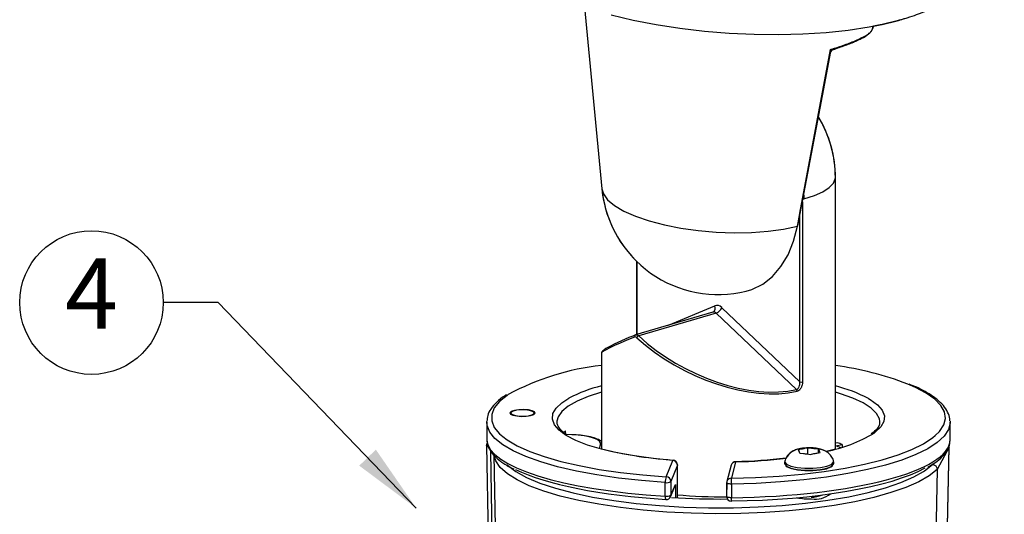
# Model space of a CAD drawing. Units: inches. Extents: x -1 to 248, y -38 to 37.
# Drawn here: x 111 to 116, y 18 to 21 of the extents above; entities that cross this region are included whole.
import ezdxf
from ezdxf.enums import TextEntityAlignment as Align

# ---------------------------------------------------------------- set-up
doc = ezdxf.new("R2010")
doc.units = ezdxf.units.IN
doc.header["$MEASUREMENT"] = 0
for name, color, linetype in [('Hunter_Detail-Dark', 2, 'Continuous'), ('Hunter_Detail-Grey', 9, 'Continuous'), ('Hunter_Detail-Lt', 249, 'Continuous'), ('Hunter_Detail-Med', 1, 'Continuous'), ('Hunter_Detail-Outline', 2, 'Continuous'), ('Hunter_ProductOutline', 5, 'Continuous'), ('Hunter_Text', 2, 'Continuous'), ('Hunter_Title-Text', 2, 'Continuous')]:
    doc.layers.add(name, color=color, linetype=linetype)
doc.styles.add('Hunter-Arial', font='arial.ttf')
doc.dimstyles.new('Hunter_3To1', dxfattribs={"dimscale": 3, "dimtxt": 0.125, "dimasz": 0.125, "dimexe": 0.18, "dimexo": 0.0625, "dimgap": 0.095, "dimtad": 0, "dimdec": 3, "dimzin": 0, "dimdsep": 46, "dimlunit": 4, "dimtxsty": 'Hunter-Arial', "dimblk": 'ARCHTICK', "dimcen": 0.075, "dimclrd": 256, "dimclre": 256, "dimclrt": 256, "dimazin": 0, "dimtfac": 1, "dimtdec": 3, "dimtix": 1, "dimtofl": 0, "dimtmove": 1, "dimatfit": 1, "dimfxl": 0.18, "dimtolj": 1, "dimtzin": 0, "dimarcsym": 0})

# ---------------------------------------------------------------- blocks, each defined once
blk = doc.blocks.new('Hunter_Key-3')
blk.add_circle((0, 0), 0.3835)
at = {"style": 'Hunter-Arial'}
blk.add_attdef('KEY', text='', height=0.375, dxfattribs=at).set_placement((0, 0), align=Align.MIDDLE)
blk = doc.blocks.new('_ARCHTICK')
at = {"color": 0, "linetype": 'ByBlock', "const_width": 0.15}
blk.add_lwpolyline([(-0.5, -0.5), (0.5, 0.5)], dxfattribs=at)
blk = doc.blocks.new('Hunter_LRUpLt-RatchetingSpikeMt')
at = {"layer": 'Hunter_Detail-Dark', "flags": 128}
blk.add_lwpolyline([(15.9688, 17.4785), (16.0857, 17.451), (16.2086, 17.4274), (16.3362, 17.4079), (16.467, 17.3927), (16.5995, 17.382), (16.7322, 17.3759), (16.8636, 17.3745), (16.9922, 17.3778), (17.1166, 17.3857), (17.2354, 17.3983), (17.3472, 17.4152), (17.4507, 17.4364), (17.5448, 17.4616)], dxfattribs=at)
at = {"layer": 'Hunter_Detail-Grey'}
for p, q in [((15.3039, 15.3049), (15.304, 15.3088)), ((15.4329, 15.3535), (15.4329, 15.3466)), ((15.5579, 15.3466), (15.5579, 15.3535)), ((15.6795, 15.309), (15.6794, 15.3042)), ((17.4035, 15.3042), (17.4034, 15.3084)), ((15.7261, 15.2398), (15.7257, 15.2573)), ((15.7589, 15.2376), (15.7207, 15.2388)), ((15.7581, 15.2367), (15.7222, 15.2378)), ((15.3031, 15.1804), (15.3032, 15.1822)), ((15.911, 15.183), (15.9117, 15.1847)), ((15.9164, 15.1841), (15.9117, 15.1847)), ((16.9851, 15.1597), (16.9683, 15.156)), ((16.9683, 15.156), (16.9709, 15.1508)), ((16.9709, 15.1508), (16.9734, 15.1452)), ((16.9734, 15.1452), (16.976, 15.1393)), ((17.0018, 15.1631), (16.9851, 15.1597)), ((17.0186, 15.1662), (17.0018, 15.1631)), ((17.0379, 15.1643), (17.0186, 15.1662)), ((17.0186, 15.1347), (17.0186, 15.1662)), ((17.0572, 15.1621), (17.0379, 15.1643)), ((17.0765, 15.1596), (17.0572, 15.1621)), ((17.0791, 15.1543), (17.0765, 15.1596)), ((17.0765, 15.1414), (17.0765, 15.1596)), ((17.0816, 15.1488), (17.0791, 15.1543)), ((17.0842, 15.1428), (17.0816, 15.1488)), ((17.1766, 15.1939), (17.1664, 15.193)), ((17.1681, 15.1779), (17.2025, 15.1856)), ((17.2025, 15.1856), (17.2028, 15.1731)), ((17.7736, 15.1714), (17.71, 15.0521)), ((17.7653, 14.7507), (17.7739, 15.1723)), ((16.2631, 15.0128), (16.2975, 15.1005)), ((16.6336, 15.0926), (16.6106, 15.0046)), ((16.8953, 15.0935), (16.8953, 15.0829)), ((16.976, 15.1393), (16.9953, 15.1374)), ((16.9953, 15.1374), (17.0146, 15.1352)), ((17.0146, 15.1352), (17.0339, 15.1327)), ((17.0339, 15.1327), (17.0507, 15.1364)), ((17.0507, 15.1364), (17.0674, 15.1398)), ((17.0674, 15.1398), (17.0842, 15.1428)), ((17.1573, 15.0829), (17.1573, 15.0935)), ((16.3223, 15.0757), (16.2879, 14.988)), ((16.3225, 15.0764), (16.3223, 15.0757)), ((16.3228, 14.9029), (16.3225, 15.0764)), ((17.71, 15.0521), (17.6994, 14.4534)), ((16.2879, 14.988), (16.2879, 14.9152)), ((16.2573, 14.9094), (16.2573, 14.9822)), ((16.2861, 14.9062), (16.3089, 14.9607)), ((16.2879, 14.9152), (16.3117, 14.9719)), ((16.3117, 14.9719), (16.3117, 14.9018)), ((16.612, 14.9739), (16.612, 14.9011)), ((17.0678, 14.9126), (17.0678, 14.9122))]:
    blk.add_line(p, q, dxfattribs=at)
at = {"layer": 'Hunter_Detail-Grey', "flags": 128}
for points in [[(15.9164, 15.4644), (15.8458, 15.4417), (15.7864, 15.4167), (15.7394, 15.39), (15.7055, 15.3618), (15.6854, 15.3327), (15.6795, 15.309)], [(17.4034, 15.3084), (17.4012, 15.322), (17.3862, 15.3514), (17.3572, 15.3799), (17.3149, 15.4073), (17.2598, 15.4329), (17.193, 15.4565), (17.1664, 15.4644)], [(17.6997, 15.2329), (17.7222, 15.2552), (17.7449, 15.2894), (17.7538, 15.3241), (17.7488, 15.3588), (17.73, 15.3932), (17.6976, 15.4268), (17.6519, 15.4594), (17.5936, 15.4904), (17.5526, 15.5082)], [(15.4195, 15.4522), (15.4125, 15.4475), (15.3717, 15.4145), (15.3443, 15.3805), (15.3306, 15.346), (15.3307, 15.3112), (15.3447, 15.2767), (15.3724, 15.2427), (15.3898, 15.2273)], [(15.4895, 15.3355), (15.5157, 15.3362), (15.5388, 15.3396), (15.5553, 15.3451), (15.5627, 15.3519), (15.5598, 15.3589), (15.5471, 15.3651), (15.5266, 15.3695), (15.5013, 15.3715), (15.4751, 15.3707), (15.452, 15.3673), (15.4355, 15.3618), (15.4282, 15.355), (15.431, 15.348), (15.4437, 15.3418), (15.4642, 15.3374), (15.4895, 15.3355)], [(15.5046, 15.3369), (15.5275, 15.3391), (15.5456, 15.3435), (15.556, 15.3494), (15.5572, 15.3559), (15.549, 15.3621), (15.5327, 15.3669), (15.5106, 15.3697), (15.4863, 15.37), (15.4633, 15.3678), (15.4452, 15.3634), (15.4348, 15.3575), (15.4336, 15.351), (15.4418, 15.3449), (15.4582, 15.34), (15.4802, 15.3372), (15.5046, 15.3369)], [(16.2573, 14.9822), (16.1303, 14.9922), (16.0079, 15.0057), (15.8917, 15.0227), (15.7829, 15.0429), (15.6827, 15.0661), (15.5925, 15.0921), (15.513, 15.1205), (15.4454, 15.1509), (15.3903, 15.1832), (15.3483, 15.2168), (15.3201, 15.2515), (15.3058, 15.2868), (15.3039, 15.3049)], [(17.7789, 15.3049), (17.7788, 15.2999), (17.7697, 15.2645), (17.7466, 15.2296), (17.7096, 15.1955), (17.6593, 15.1627), (17.5962, 15.1315), (17.521, 15.1023), (17.4346, 15.0754), (17.338, 15.0512), (17.2323, 15.0298), (17.1187, 15.0116), (16.9984, 14.9968), (16.8729, 14.9854), (16.7436, 14.9778), (16.612, 14.9739)], [(15.3898, 15.2273), (15.4135, 15.2097), (15.4675, 15.1781), (15.5338, 15.1483), (15.6116, 15.1205), (15.7001, 15.095), (15.7982, 15.0723), (15.9048, 15.0525), (16.0187, 15.0358), (16.1386, 15.0226), (16.2631, 15.0128)], [(15.7589, 15.2376), (15.7587, 15.2375), (15.7581, 15.2367)], [(16.6106, 15.0046), (16.7395, 15.0085), (16.8662, 15.016), (16.9892, 15.0271), (17.107, 15.0416), (17.2183, 15.0594), (17.3219, 15.0804), (17.4166, 15.1041), (17.5013, 15.1305), (17.5749, 15.1591), (17.6367, 15.1896), (17.686, 15.2218), (17.6997, 15.2329)], [(15.3386, 14.4382), (15.3321, 14.8141), (15.3263, 15.15)], [(15.9067, 15.1629), (15.9068, 15.1663), (15.911, 15.183)], [(15.9164, 15.1823), (15.9159, 15.1824), (15.911, 15.183)], [(15.3427, 15.1325), (15.3532, 14.5539), (15.3556, 14.4203)], [(17.71, 15.0521), (17.6677, 15.0186), (17.6119, 14.9865), (17.5433, 14.9562), (17.4628, 14.9281), (17.3713, 14.9026), (17.2699, 14.8799), (17.1598, 14.8603), (17.0424, 14.844), (16.9191, 14.8313), (16.7913, 14.8223), (16.6606, 14.817), (16.5285, 14.8157), (16.3967, 14.8182), (16.2667, 14.8246), (16.1401, 14.8347), (16.0184, 14.8485), (15.903, 14.8658), (15.7954, 14.8863), (15.6969, 14.9099), (15.6085, 14.9363), (15.5315, 14.965), (15.4667, 14.9959), (15.4148, 15.0285), (15.3766, 15.0624), (15.3525, 15.0972), (15.3427, 15.1325)], [(16.2975, 15.1005), (16.2988, 15.1013), (16.2994, 15.1013)], [(16.6336, 15.0926), (16.6331, 15.0934), (16.6329, 15.0935)], [(16.8956, 15.0961), (16.8955, 15.0911), (16.9055, 15.0799), (16.9285, 15.0701), (16.9621, 15.0629), (17.0027, 15.059), (17.0458, 15.0588), (17.0868, 15.0624), (17.1212, 15.0693), (17.1454, 15.0789), (17.1566, 15.0901), (17.1569, 15.0961)], [(15.4119, 15.0773), (15.415, 15.0743), (15.4593, 15.0409), (15.5174, 15.0089), (15.5885, 14.9789), (15.6716, 14.9513), (15.7659, 14.9263), (15.87, 14.9042), (15.9826, 14.8855), (16.1024, 14.8703), (16.2278, 14.8587), (16.3572, 14.851), (16.4891, 14.8472), (16.6217, 14.8474), (16.7534, 14.8516), (16.8825, 14.8598), (17.0073, 14.8717), (17.1264, 14.8873), (17.2382, 14.9064), (17.3413, 14.9288), (17.4344, 14.9541), (17.5163, 14.982), (17.5861, 15.0122), (17.6375, 15.041)], [(16.8953, 15.0829), (16.8955, 15.0806), (16.9055, 15.0694), (16.9285, 15.0596), (16.9621, 15.0523), (17.0027, 15.0484), (17.0458, 15.0482), (17.0868, 15.0518), (17.1212, 15.0588), (17.1454, 15.0684), (17.1566, 15.0795), (17.1573, 15.0829)], [(16.9023, 15.0716), (16.9088, 15.0662), (16.9312, 15.0567), (16.9639, 15.0497), (17.0033, 15.0459), (17.0453, 15.0457), (17.0851, 15.0492), (17.1186, 15.0559), (17.1421, 15.0652), (17.1503, 15.0718)], [(17.6375, 15.041), (17.6427, 15.0444), (17.6855, 15.078)], [(16.612, 14.9739), (16.6068, 14.9739), (16.6016, 14.9743), (16.5969, 14.975), (16.5928, 14.9758), (16.5895, 14.977), (16.5872, 14.9782), (16.5859, 14.9796), (16.5856, 14.9806)], [(16.2861, 14.9062), (16.2874, 14.9105), (16.2879, 14.9152)], [(16.612, 14.9011), (16.6068, 14.9011), (16.6016, 14.9015), (16.5969, 14.9022), (16.5928, 14.9031), (16.5895, 14.9042), (16.5872, 14.9054), (16.5859, 14.9068), (16.5856, 14.9078)]]:
    blk.add_lwpolyline(points, dxfattribs=at)
at = {"layer": 'Hunter_Detail-Grey'}
for centre, radius, start, end in [((16.9882, 14.7607), 0.7581, 62.0203, 76.4069), ((16.9764, 15.1499), 0.0056, 171.4056, 237.8649), ((17.0153, 15.0533), 0.1107, 96.987, 105.844), ((17.0292, 15.0015), 0.163, 80.0956, 86.9313), ((17.0761, 15.1496), 0.0056, 351.406, 57.8653), ((16.9234, 14.4518), 0.7662, 69.2362, 71.3778), ((16.8958, 14.2738), 0.962, 71.4066, 73.0243), ((16.2975, 15.0764), 0.025, 0.1107, 85.6177), ((16.6336, 15.0685), 0.025, 91.6029, 165.3717), ((17.0233, 15.298), 0.163, 260.0956, 266.9312), ((17.0372, 15.2463), 0.1107, 276.987, 285.844), ((16.3198, 14.9863), 0.0626, 154.9833, 183.7745), ((16.2654, 15.023), 0.0416, 258.789, 302.7426), ((16.2626, 14.9875), 0.0253, 1.1765, 89.0009), ((16.6097, 14.9805), 0.0242, 87.885, 164.7254), ((16.3742, 14.9783), 0.2379, 358.9424, 6.3667), ((16.2817, 14.9053), 0.0247, 170.4211, 215.3914), ((16.2654, 14.9502), 0.0416, 258.789, 302.7426), ((16.2631, 14.9159), 0.025, 266.5261, 268.6573), ((16.6106, 14.9078), 0.025, 268.6573, 270.7386), ((16.529, 14.8969), 0.0831, 350.213, 2.8834), ((17.0271, 15.2168), 0.3224, 258.1395, 272.0995), ((17.0419, 15.04), 0.1355, 267.5697, 293.9147), ((17.0591, 15.0207), 0.1276, 260.8946, 309.3367)]:
    blk.add_arc(centre, radius, start, end, dxfattribs=at)
for centre, major_axis, ratio, start_param, end_param in [((16.5414, 15.1877), (0.8599, -0.0013), 0.251158, 2.819683, 2.878256), ((16.5414, 15.2119), (1.2375, -0.0019), 0.251496, 3.141978, 3.15637), ((16.5414, 15.2119), (1.2375, -0.0019), 0.251496, 3.15637, 4.48114), ((15.7378, 15.1901), (0.175, 0), 0.267892, 6.167551, 7.738043), ((16.5414, 15.2119), (1.2375, -0.0019), 0.251496, 4.769876, 6.278872), ((16.2868, 14.9726), (0.006, 0.0299), 0.810348, 4.469352, 4.850706)]:
    blk.add_ellipse(centre, major_axis=major_axis, ratio=ratio, start_param=start_param, end_param=end_param, dxfattribs=at)
for points, knots in [([(15.7244, 15.2435), (15.7186, 15.2475), (15.7019, 15.2592), (15.6875, 15.2778), (15.6792, 15.2944), (15.6801, 15.3036), (15.6804, 15.3072)], [0, 0, 0, 0, 0.163772, 0.477241, 0.791892, 1, 1, 1, 1]), ([(17.4027, 15.3068), (17.4028, 15.3021), (17.403, 15.292), (17.3922, 15.2732), (17.3773, 15.2556), (17.3612, 15.2451), (17.3574, 15.2426)], [0, 0, 0, 0, 0.265743, 0.571629, 0.899679, 1, 1, 1, 1]), ([(15.9164, 15.2026), (15.9096, 15.2067), (15.894, 15.2162), (15.8602, 15.2261), (15.8175, 15.2337), (15.7824, 15.2367), (15.763, 15.2375), (15.7589, 15.2376)], [0, 0, 0, 0, 0.199653, 0.4616, 0.710527, 0.937956, 1, 1, 1, 1]), ([(17.6855, 15.078), (17.6857, 15.078), (17.6877, 15.0778), (17.6924, 15.077), (17.6992, 15.0737), (17.7053, 15.0678), (17.7094, 15.0603), (17.7098, 15.0548), (17.71, 15.0521)], [0, 0, 0, 0, 0.013875, 0.152206, 0.364563, 0.576499, 0.788246, 1, 1, 1, 1])]:
    blk.add_open_spline(points, degree=3, knots=knots, dxfattribs=at)
at = {"layer": 'Hunter_Detail-Lt'}
for p, q in [((15.8263, 17.52), (15.9193, 16.5507)), ((17.3651, 17.4031), (17.3688, 17.4192)), ((17.1664, 15.1603), (17.1664, 16.6103)), ((16.9983, 16.5161), (16.9985, 16.4961)), ((16.9985, 16.4958), (16.9905, 16.4937)), ((16.9985, 16.4961), (16.9985, 16.4958)), ((16.9762, 15.5194), (16.9762, 16.4042)), ((16.1037, 16.1642), (16.1037, 15.7722)), ((16.1066, 16.1614), (16.1066, 15.773)), ((16.5125, 15.8926), (16.0984, 15.7706)), ((16.5301, 15.887), (16.116, 15.765)), ((16.2742, 15.8224), (16.5223, 15.926)), ((16.9581, 15.4789), (16.5301, 15.887)), ((16.5605, 15.9158), (16.9762, 15.5194)), ((16.0969, 15.7701), (16.0984, 15.7703)), ((15.9164, 15.6724), (15.9164, 15.1698))]:
    blk.add_line(p, q, dxfattribs=at)
at = {"layer": 'Hunter_Detail-Lt', "flags": 128}
for points in [[(16.9666, 16.353), (17.1042, 17.0847), (17.1399, 17.2747)], [(16.9985, 16.4961), (17.0543, 16.5146), (17.0997, 16.5351), (17.1339, 16.557), (17.1561, 16.5801), (17.1659, 16.6037), (17.1664, 16.6103)], [(15.9193, 16.5507), (15.927, 16.5241), (15.9497, 16.4923), (15.9866, 16.4612), (16.0366, 16.4315), (16.0987, 16.404), (16.1714, 16.3794), (16.2528, 16.3581), (16.341, 16.3408), (16.434, 16.3278), (16.5293, 16.3195), (16.6249, 16.3161), (16.7182, 16.3175), (16.8072, 16.3239), (16.8896, 16.3351), (16.9635, 16.3507)]]:
    blk.add_lwpolyline(points, dxfattribs=at)
at = {"layer": 'Hunter_Detail-Lt'}
for centre, radius, start, end in [((16.5414, 16.6103), 0.625, 0, 30.5724), ((16.9632, 16.3543), 0.00361, 274.68, 339.1055), ((16.4992, 15.9146), 0.0258, 301.4852, 26.2438), ((16.5117, 15.9367), 0.053, 290.2633, 336.7778), ((16.1006, 15.7625), 0.00841, 115.8911, 206.2424), ((16.1225, 15.7483), 0.018, 111.1188, 156.677), ((16.9833, 15.5499), 0.0313, 256.9502, 283.2994), ((16.9476, 15.4694), 0.0142, 359.2521, 42.2032)]:
    blk.add_arc(centre, radius, start, end, dxfattribs=at)
for centre, major_axis, ratio, start_param, end_param in [((16.616, 17.2672), (0.7415, 0.1346), 0.130328, 5.513014, 6.07756), ((16.5202, 15.8636), (-0.007, 0.0292), 0.685962, 5.460226, 6.392337), ((16.5414, 15.8693), (-0.0155, 0.058), 0.681162, 5.442625, 6.374736), ((16.5414, 15.8914), (0.6249, 0.2196), 0.050088, 2.353212, 3.123996), ((16.5445, 15.8991), (0.5944, -0.2943), 0.536456, 4.201257, 5.709775)]:
    blk.add_ellipse(centre, major_axis=major_axis, ratio=ratio, start_param=start_param, end_param=end_param, dxfattribs=at)
for points, knots in [([(17.141, 17.2944), (17.1434, 17.2951), (17.1507, 17.2974), (17.1765, 17.3056), (17.2239, 17.3216), (17.2819, 17.3443), (17.3289, 17.3677), (17.3581, 17.3879), (17.362, 17.3985), (17.3639, 17.4034)], [0, 0, 0, 0, 0.017899, 0.053213, 0.194685, 0.401783, 0.614869, 0.822575, 1, 1, 1, 1]), ([(17.1396, 17.2745), (17.1398, 17.2752), (17.1414, 17.2809), (17.1412, 17.2882), (17.141, 17.2943), (17.141, 17.2944)], [0, 0, 0, 0, 0.133459, 0.989974, 1, 1, 1, 1]), ([(17.1403, 17.2743), (17.1406, 17.2761), (17.1414, 17.2813), (17.1469, 17.289), (17.155, 17.2948), (17.1616, 17.2969), (17.1643, 17.2969), (17.1645, 17.2969)], [0, 0, 0, 0, 0.151682, 0.447177, 0.742957, 0.976839, 1, 1, 1, 1]), ([(17.141, 17.2944), (17.1411, 17.2944), (17.1459, 17.2943), (17.1537, 17.2944), (17.1585, 17.2959), (17.1604, 17.2965)], [0, 0, 0, 0, 0.006988, 0.606546, 1, 1, 1, 1]), ([(16.106, 15.7554), (16.1048, 15.7563), (16.1022, 15.7584), (16.0975, 15.7599), (16.0946, 15.7592), (16.0931, 15.7588)], [0, 0, 0, 0, 0.276337, 0.638411, 1, 1, 1, 1]), ([(16.0984, 15.7703), (16.1001, 15.7708), (16.1041, 15.7717), (16.1104, 15.7696), (16.1143, 15.7664), (16.116, 15.765)], [0, 0, 0, 0, 0.306456, 0.699507, 1, 1, 1, 1]), ([(16.9581, 15.4789), (16.9588, 15.4791), (16.9618, 15.4799), (16.9648, 15.482), (16.9688, 15.4862), (16.9709, 15.4895), (16.9741, 15.4969), (16.9766, 15.5062), (16.9764, 15.515), (16.9762, 15.5194)], [0, 0, 0, 0, 0.053766, 0.23484, 0.250369, 0.445832, 0.483148, 0.739935, 1, 1, 1, 1])]:
    blk.add_open_spline(points, degree=3, knots=knots, dxfattribs=at)
at = {"layer": 'Hunter_Detail-Med'}
for p, q in [((16.9905, 16.48), (16.9905, 15.5195)), ((16.3227, 14.9029), (16.3223, 15.0757)), ((16.6094, 15.0748), (16.5864, 14.9869)), ((16.5856, 14.9806), (16.5856, 14.9078))]:
    blk.add_line(p, q, dxfattribs=at)
at = {"layer": 'Hunter_Detail-Med', "flags": 128}
for points in [[(16.9635, 16.3507), (16.9669, 16.3685), (16.9803, 16.4398), (17.0339, 16.725), (17.141, 17.2944)], [(16.6897, 16.0032), (16.7206, 16.0126), (16.7782, 16.041), (16.8303, 16.0821), (16.8758, 16.1349), (16.9137, 16.1983), (16.9432, 16.2707), (16.9635, 16.3507)], [(15.7085, 15.2472), (15.6908, 15.2615), (15.666, 15.2906), (15.6549, 15.3202), (15.6578, 15.35), (15.6746, 15.3795), (15.7051, 15.4082), (15.7433, 15.4327)], [(17.3439, 15.4302), (17.3527, 15.4251), (17.3912, 15.3971), (17.4164, 15.3681), (17.4278, 15.3384), (17.4252, 15.3086), (17.4088, 15.2791), (17.3786, 15.2504), (17.3729, 15.2462)], [(16.2975, 15.1005), (16.1926, 15.1104), (16.0932, 15.1239), (16.0009, 15.1405), (15.9171, 15.1601), (15.8431, 15.1824), (15.7801, 15.207), (15.7291, 15.2335), (15.7085, 15.2472)]]:
    blk.add_lwpolyline(points, dxfattribs=at)
at = {"layer": 'Hunter_Detail-Med'}
for centre, radius, start, end in [((16.5414, 16.6103), 0.625, 185.4776, 283.7252), ((16.0939, 14.7609), 0.7578, 103.5495, 117.5617), ((16.9627, 15.9339), 0.8008, 281.0955, 300.816), ((16.297, 15.0752), 0.0253, 1.1766, 89.0008), ((16.6327, 15.0684), 0.0242, 87.8849, 164.7255), ((16.5563, 18.0526), 2.961, 271.4948, 276.754), ((16.6106, 14.9806), 0.025, 165.3717, 180), ((16.2631, 14.9159), 0.025, 268.6573, 337.2792), ((16.5479, 18.5662), 3.6721, 265.9864, 270.6495), ((16.6106, 14.9078), 0.025, 180, 268.6573)]:
    blk.add_arc(centre, radius, start, end, dxfattribs=at)
for centre, major_axis, ratio, start_param, end_param in [((16.5414, 15.8914), (0.6051, -0.2929), 0.534406, 4.194772, 5.703291), ((16.5414, 15.1877), (1.2125, -0.0019), 0.251157, 3.609004, 4.481147), ((16.5414, 15.1877), (1.2125, -0.0019), 0.251157, 4.769884, 5.858998)]:
    blk.add_ellipse(centre, major_axis=major_axis, ratio=ratio, start_param=start_param, end_param=end_param, dxfattribs=at)
for points, knots in [([(16.9905, 15.5195), (16.9901, 15.514), (16.9894, 15.5031), (16.9834, 15.4876), (16.9748, 15.4758), (16.967, 15.4706), (16.9627, 15.4695), (16.9618, 15.4692)], [0, 0, 0, 0, 0.250535, 0.502476, 0.738208, 0.943483, 1, 1, 1, 1]), ([(15.3056, 15.2079), (15.3055, 15.2031), (15.3051, 15.1865), (15.3176, 15.1588), (15.3411, 15.1261), (15.3778, 15.0947), (15.4137, 15.0707), (15.4413, 15.0578), (15.4484, 15.0545)], [0, 0, 0, 0, 0.0789952, 0.2754922, 0.4777803, 0.6948029, 0.9212853, 1, 1, 1, 1]), ([(17.6594, 15.0643), (17.6728, 15.072), (17.7039, 15.0898), (17.7393, 15.1203), (17.7654, 15.1543), (17.7777, 15.1858), (17.7786, 15.2047), (17.7789, 15.212)], [0, 0, 0, 0, 0.1838133, 0.4260925, 0.6683174, 0.8709944, 1, 1, 1, 1]), ([(16.9774, 15.1629), (16.9712, 15.1615), (16.9568, 15.1581), (16.9354, 15.1489), (16.9146, 15.1322), (16.9004, 15.1136), (16.8978, 15.1002), (16.897, 15.096)], [0, 0, 0, 0, 0.179028, 0.413148, 0.652127, 0.889333, 1, 1, 1, 1]), ([(17.0133, 15.167), (17.0031, 15.1663), (16.9907, 15.1655), (16.9794, 15.1633), (16.9774, 15.1629)], [0, 0, 0, 0, 0.826506, 1, 1, 1, 1]), ([(17.1561, 15.0962), (17.1559, 15.0976), (17.155, 15.1079), (17.1445, 15.1236), (17.1283, 15.141), (17.1085, 15.153), (17.0847, 15.1616), (17.0546, 15.1666), (17.028, 15.1685), (17.0146, 15.1671), (17.0133, 15.167)], [0, 0, 0, 0, 0.024551, 0.17194, 0.302959, 0.432597, 0.577225, 0.771899, 0.977945, 1, 1, 1, 1])]:
    blk.add_open_spline(points, degree=3, knots=knots, dxfattribs=at)
at = {"layer": 'Hunter_Detail-Outline'}
for p, q in [((15.3039, 15.3049), (15.3039, 15.2137)), ((17.7787, 15.3105), (17.7789, 15.3049)), ((17.7789, 15.2103), (17.7789, 15.3049)), ((15.3031, 15.1804), (15.3162, 14.4578)), ((17.765, 14.7499), (17.7736, 15.1714))]:
    blk.add_line(p, q, dxfattribs=at)
for centre, radius, start, end in [((16.0661, 14.2545), 1.3611, 96.3158, 118.3634), ((16.9049, 13.7865), 1.8395, 69.3869, 81.8282)]:
    blk.add_arc(centre, radius, start, end, dxfattribs=at)
for points, knots in [([(17.7774, 15.3119), (17.7775, 15.3154), (17.7783, 15.3314), (17.7669, 15.3593), (17.7442, 15.3941), (17.709, 15.4276), (17.6613, 15.46), (17.6119, 15.4867), (17.5745, 15.5015), (17.5611, 15.5069)], [0, 0, 0, 0, 0.044909, 0.203921, 0.365961, 0.537894, 0.717276, 0.898425, 1, 1, 1, 1]), ([(15.4096, 15.4508), (15.4067, 15.4492), (15.3853, 15.4369), (15.3562, 15.4119), (15.3255, 15.3767), (15.3077, 15.3423), (15.306, 15.3199), (15.3052, 15.3098)], [0, 0, 0, 0, 0.041962, 0.309694, 0.578242, 0.810418, 1, 1, 1, 1]), ([(15.3064, 15.1924), (15.3055, 15.1911), (15.3035, 15.1881), (15.3033, 15.1844), (15.3032, 15.1822)], [0, 0, 0, 0, 0.406069, 1, 1, 1, 1])]:
    blk.add_open_spline(points, degree=3, knots=knots, dxfattribs=at)
at = {"layer": 'Hunter_ProductOutline'}
for p, q in [((17.1664, 15.1595), (17.1664, 16.6103)), ((15.9164, 15.6724), (15.9164, 15.1603))]:
    blk.add_line(p, q, dxfattribs=at)
at = {"layer": 'Hunter_ProductOutline', "flags": 128}
blk.add_lwpolyline([(15.6849, 22.673), (15.3785, 17.9841), (15.3711, 17.8709), (15.3711, 17.8538), (15.3784, 17.8168), (15.3957, 17.7796), (15.4229, 17.7424), (15.4596, 17.7056), (15.5057, 17.6695), (15.5608, 17.6344), (15.6244, 17.6005), (15.696, 17.5681), (15.775, 17.5376), (15.8263, 17.5205), (15.9193, 16.5507, 0.176616), (16.1037, 16.1642), (16.1037, 15.7722, 0.028095), (15.947, 15.7008, 0.070989), (15.9244, 15.6847, 0.276982), (15.9164, 15.6724)], format="xyb", dxfattribs=at)
blk.add_lwpolyline([(17.0759, 16.9343), (17.1042, 17.0847), (17.1399, 17.2747)], dxfattribs=at)
at = {"layer": 'Hunter_ProductOutline'}
for points in [[(16.3228, 14.9168), (16.3223, 15.0757, 0.451796), (16.2975, 15.1005, -0.019182), (16.0932, 15.1239, -0.02462), (15.9171, 15.1601)], [(17.1664, 15.1595), (17.1168, 15.1481, 0.160734), (16.9774, 15.1629, 0.234366), (16.9014, 15.1117, -0.022679), (16.6336, 15.0926, 0.348424), (16.6094, 15.0748), (16.5864, 14.9869), (16.5859, 14.9796), (16.5856, 14.9078)]]:
    blk.add_lwpolyline(points, format="xyb", dxfattribs=at)
for centre, radius, start, end in [((16.5414, 16.6103), 0.625, 0, 31.2201), ((16.5407, 17.1484), 2.2422, 264.3652, 271.1483)]:
    blk.add_arc(centre, radius, start, end, dxfattribs=at)
blk.add_rational_spline([(17.1604, 17.2965), (17.3122, 17.3456), (17.3481, 17.3817), (17.3668, 17.3963), (17.37, 17.4199), (17.3931, 17.4243), (17.4162, 17.4287), (17.4576, 17.4386), (17.499, 17.4486), (17.5368, 17.4599), (17.5747, 17.4712), (17.6086, 17.4837), (17.6426, 17.4963), (17.6725, 17.5101), (17.7024, 17.5238), (17.7279, 17.5387), (17.7534, 17.5535), (17.7743, 17.5693), (17.7953, 17.5851), (17.8115, 17.6017), (17.8277, 17.6183), (17.839, 17.6356), (17.8503, 17.6528), (17.8567, 17.6707), (17.8631, 17.6885), (17.8644, 17.6982), (17.8658, 17.7079), (17.8695, 17.7645), (17.8732, 17.8211), (17.9708, 19.3158), (18.0685, 20.8104)], [1, 0.957484018819, 1, 0.92629813359, 1, 1, 1, 1, 1, 1, 1, 1, 1, 1, 1, 1, 1, 1, 1, 1, 1, 1, 1, 1, 1, 1, 1, 1, 1, 1, 1], degree=2, knots=[0, 0, 0, 0.585291, 0.585291, 1.357951, 1.357951, 2.357951, 2.357951, 3.357951, 3.357951, 4.357951, 4.357951, 5.357951, 5.357951, 6.357951, 6.357951, 7.357951, 7.357951, 8.357951, 8.357951, 9.357951, 9.357951, 10.357951, 10.357951, 11.357951, 11.357951, 12.357951, 12.357951, 13.357951, 13.357951, 14.357951, 14.357951, 14.357951], dxfattribs=at)
at = {"layer": 'Hunter_Text'}
blk.add_blockref('Hunter_Key-3', (13.1934, 15.9429), dxfattribs=at).add_auto_attribs({'KEY': '4'})
at = {"layer": 'Hunter_Title-Text', "style": 'Hunter-Arial'}
blk.add_attdef('NUMBER', text='', height=1, dxfattribs=at).set_placement((1.2249, 1.2249), align=Align.MIDDLE)
at = {"layer": 'Hunter_Text'}
blk.add_leader([(14.928, 14.845), (13.8695, 15.9429), (13.5769, 15.9429)], dimstyle='Hunter_3To1', override={"dimgap": 0.095, "dimtad": 0}, dxfattribs=at)

msp = doc.modelspace()

# ---------------------------------------------------------------- block references
at = {"layer": 'Hunter_Detail-Med'}
msp.add_blockref('Hunter_LRUpLt-RatchetingSpikeMt', (98, 3.5), dxfattribs=at)

doc.saveas('drawing.dxf')
